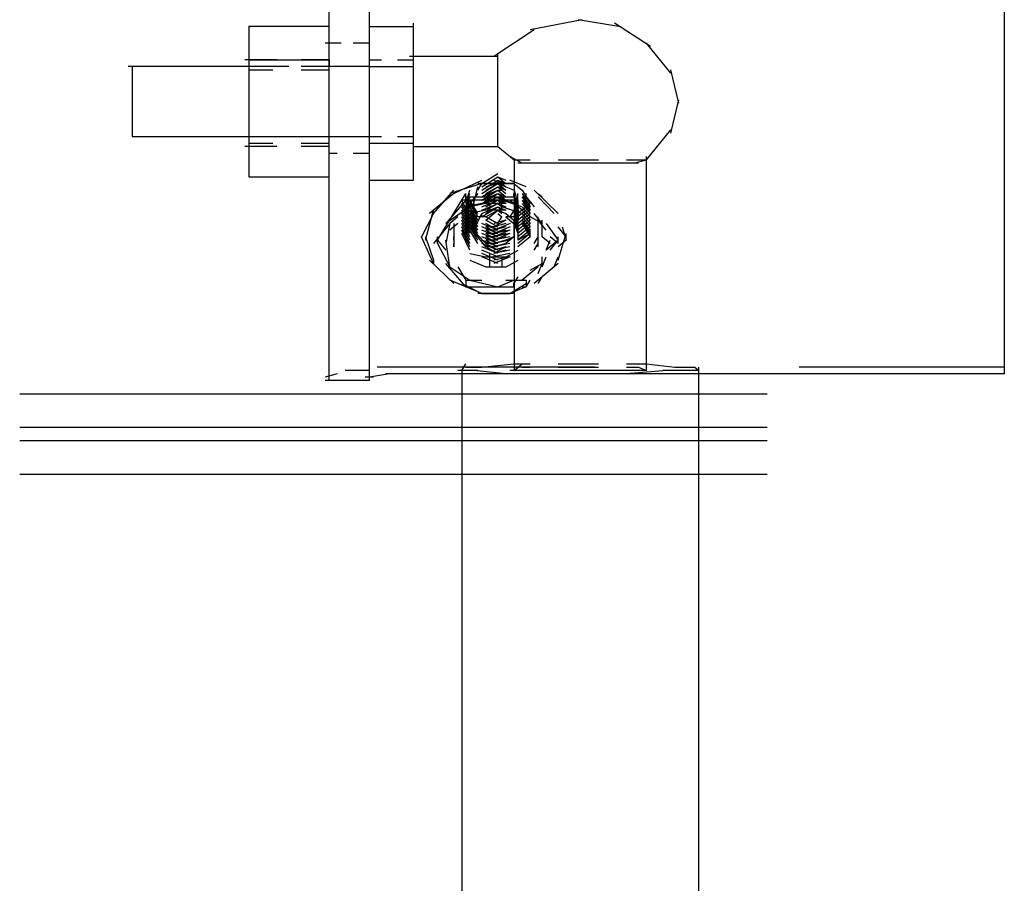
# Model space of a CAD drawing. Units: inches. Extents: x 0 to 11, y 0 to 11.2.
# Drawn here: x 8.9 to 9.1, y 3.6 to 3.8 of the extents above; entities that cross this region are included whole.
import ezdxf

# ---------------------------------------------------------------- set-up
doc = ezdxf.new("R2010")
doc.units = ezdxf.units.IN
doc.header["$MEASUREMENT"] = 0
doc.layers.add('Layer 1', color=7, linetype='Continuous')

msp = doc.modelspace()

# ---------------------------------------------------------------- linework, layer by layer
at = {"layer": 'Layer 1', "color": 7, "lineweight": 25}
for points in [[(9.11164, 3.93799), (9.11164, 3.73374)], [(8.94447, 3.75855), (8.94447, 3.83959)], [(8.95443, 3.75855), (8.95443, 3.83959)], [(8.95443, 3.80982), (8.95443, 3.82057)], [(8.96537, 3.80982), (8.96537, 3.82057)], [(9.00715, 3.82139), (8.99422, 3.81892)], [(9.01612, 3.81974), (9.00616, 3.82139)], [(9.02406, 3.81478), (9.01512, 3.82057)], [(8.92458, 3.81975), (8.94448, 3.81975)], [(8.92458, 3.81975), (8.92458, 3.78252)], [(8.95443, 3.81974), (8.96537, 3.81974)], [(8.99522, 3.81892), (8.98528, 3.8123)], [(8.94745, 3.81561), (8.94347, 3.81561)], [(8.95443, 3.81561), (8.95044, 3.81561)], [(9.02905, 3.80817), (9.02308, 3.81561)], [(8.98626, 3.78997), (8.98626, 3.81313)], [(8.93154, 3.81147), (8.92358, 3.81147)], [(8.92458, 3.81147), (8.94448, 3.81147)], [(8.94448, 3.81147), (8.93751, 3.81147)], [(8.94448, 3.81147), (8.94448, 3.80981)], [(8.95443, 3.81147), (8.95741, 3.81147)], [(8.95443, 3.79079), (8.95443, 3.81064)], [(8.95443, 3.80982), (8.95443, 3.81064)], [(8.96138, 3.81147), (8.96537, 3.81147)], [(8.98626, 3.8123), (8.96437, 3.8123)], [(8.96537, 3.79079), (8.96537, 3.81064)], [(8.92457, 3.80982), (8.89472, 3.80982)], [(8.89572, 3.80982), (8.89572, 3.79245)], [(8.93453, 3.80982), (8.92358, 3.80982)], [(8.93154, 3.80981), (8.92358, 3.80981)], [(8.92458, 3.809), (8.93055, 3.809)], [(8.94448, 3.80981), (8.93751, 3.80981)], [(8.93751, 3.809), (8.94448, 3.809)], [(8.95443, 3.80982), (8.94447, 3.80982)], [(8.95443, 3.80982), (8.96537, 3.80982)], [(9.03104, 3.80072), (9.02905, 3.80899)], [(9.02905, 3.79328), (9.03104, 3.80154)], [(8.94447, 3.79246), (8.95443, 3.79246), (8.95443, 3.79328)], [(8.94448, 3.78997), (8.94448, 3.79327)], [(9.02308, 3.78667), (9.02905, 3.79411)], [(8.89571, 3.79246), (8.93353, 3.79246)], [(8.92458, 3.79245), (8.93055, 3.79245)], [(8.92458, 3.79245), (8.94448, 3.79245)], [(8.93751, 3.79245), (8.94448, 3.79245)], [(8.95443, 3.79245), (8.95741, 3.79245)], [(8.95443, 3.7817), (8.95443, 3.79163)], [(8.96138, 3.79245), (8.96537, 3.79245)], [(8.96537, 3.7817), (8.96537, 3.79163)], [(8.93154, 3.78997), (8.92358, 3.78997)], [(8.92458, 3.7908), (8.93055, 3.7908)], [(8.93751, 3.7908), (8.94448, 3.7908)], [(8.94448, 3.78997), (8.93751, 3.78997)], [(8.95443, 3.79079), (8.96537, 3.79079)], [(8.96537, 3.78997), (8.98626, 3.78997)], [(8.98626, 3.78997), (8.99025, 3.78667)], [(8.94448, 3.78832), (8.94647, 3.78832)], [(8.95044, 3.78832), (8.95443, 3.78832)], [(8.99223, 3.78584), (8.98925, 3.78749)], [(8.99025, 3.78667), (8.99423, 3.78667)], [(8.99025, 3.78667), (8.99025, 3.73457)], [(9.00119, 3.78667), (9.01113, 3.78667)], [(9.01811, 3.78667), (9.02309, 3.78667)], [(9.02308, 3.78666), (9.0201, 3.78584)], [(9.02308, 3.78666), (9.02308, 3.78749)], [(9.02308, 3.73457), (9.02308, 3.78749)], [(8.9982, 3.78584), (8.99123, 3.78584)], [(9.00715, 3.78584), (8.9972, 3.78584)], [(9.01512, 3.78584), (9.00616, 3.78584)], [(9.02108, 3.78584), (9.01413, 3.78584)], [(8.92458, 3.78252), (8.94448, 3.78252)], [(8.95443, 3.7817), (8.96537, 3.7817)], [(8.97533, 3.77839), (8.98229, 3.7817)], [(8.98227, 3.78087), (8.98626, 3.78336)], [(8.98227, 3.78087), (8.98626, 3.78336)], [(8.98227, 3.78004), (8.98626, 3.78253)], [(8.98228, 3.78005), (8.98627, 3.78253)], [(8.98228, 3.77922), (8.98627, 3.7817)], [(8.98228, 3.77922), (8.98627, 3.7817)], [(8.98826, 3.78004), (8.98527, 3.78171)], [(8.98626, 3.78253), (8.98826, 3.78087)], [(8.98626, 3.78253), (8.98826, 3.78171)], [(8.98626, 3.78171), (8.98826, 3.78087)], [(8.98627, 3.7817), (8.98826, 3.78005)], [(8.99323, 3.78004), (8.98925, 3.7817)], [(8.97034, 3.77343), (8.97533, 3.77922)], [(8.98227, 3.78087), (8.97433, 3.77839)], [(8.97832, 3.77592), (8.9793, 3.77922)], [(8.97832, 3.77592), (8.9793, 3.77922)], [(8.9803, 3.77591), (8.98129, 3.78005)], [(8.98129, 3.77923), (8.98228, 3.78088)], [(8.99025, 3.78087), (8.98129, 3.78087)], [(8.98228, 3.7784), (8.98627, 3.78087)], [(8.98228, 3.7784), (8.98626, 3.78087)], [(8.98228, 3.77756), (8.98626, 3.78005)], [(8.98228, 3.77674), (8.98626, 3.77922)], [(8.98228, 3.77756), (8.98626, 3.77922)], [(8.98229, 3.78088), (8.99023, 3.78088), (8.99223, 3.77922)], [(8.98328, 3.7784), (8.98627, 3.78005)], [(8.98328, 3.7784), (8.98627, 3.78005)], [(8.98328, 3.77756), (8.98627, 3.77922)], [(8.98328, 3.77756), (8.98627, 3.77922)], [(8.98329, 3.77922), (8.98626, 3.78087)], [(8.98329, 3.77922), (8.98626, 3.78087)], [(8.98626, 3.78087), (8.98329, 3.78004)], [(8.98626, 3.78005), (8.98825, 3.7784)], [(8.98626, 3.78004), (8.98726, 3.77922)], [(8.98626, 3.78004), (8.98726, 3.78004)], [(8.98626, 3.77922), (8.98825, 3.77756)], [(8.98627, 3.78087), (8.98826, 3.77922)], [(8.98627, 3.78087), (8.98826, 3.78005)], [(8.98627, 3.78005), (8.98826, 3.77922)], [(8.98627, 3.77922), (8.98727, 3.7784)], [(8.98627, 3.77922), (8.98727, 3.77922)], [(8.98825, 3.78005), (8.99025, 3.77923), (8.99123, 3.77591), (8.98925, 3.7726)], [(8.99223, 3.77922), (8.99423, 3.77592)], [(8.99223, 3.77922), (8.99423, 3.77592)], [(9.00119, 3.77343), (8.99522, 3.77922)], [(8.97532, 3.77839), (8.96936, 3.77343)], [(8.97134, 3.76682), (8.9783, 3.77839)], [(8.9783, 3.77674), (8.97333, 3.77095)], [(8.9793, 3.77261), (8.9773, 3.77674)], [(8.9793, 3.77261), (8.9773, 3.77674)], [(8.98627, 3.77674), (8.97732, 3.77674)], [(8.9783, 3.77674), (8.9783, 3.77839)], [(8.9783, 3.77757), (8.99023, 3.77757), (8.99023, 3.77839)], [(8.98626, 3.77673), (8.9783, 3.77508)], [(8.97831, 3.77509), (8.9793, 3.7784)], [(8.97831, 3.77426), (8.9793, 3.77756)], [(8.97831, 3.77426), (8.9793, 3.77756)], [(8.97831, 3.77344), (8.9793, 3.77674)], [(8.97832, 3.77508), (8.9793, 3.77839)], [(8.98129, 3.77839), (8.9793, 3.77592)], [(8.98129, 3.77343), (8.9793, 3.77674)], [(8.98129, 3.7726), (8.9793, 3.77674)], [(8.98028, 3.77426), (8.98028, 3.77674)], [(8.98028, 3.77509), (8.98028, 3.77674)], [(8.9803, 3.77508), (8.9803, 3.77757)], [(8.9803, 3.77592), (8.9803, 3.77757)], [(8.9803, 3.77592), (8.9803, 3.77674)], [(8.98228, 3.77591), (8.98626, 3.77839)], [(8.98228, 3.77674), (8.98626, 3.77839)], [(8.98228, 3.77591), (8.98626, 3.77756)], [(8.98228, 3.77509), (8.98626, 3.77674)], [(8.98228, 3.77509), (8.98626, 3.77674)], [(8.98328, 3.77674), (8.98626, 3.7784)], [(8.98328, 3.77674), (8.98626, 3.7784)], [(8.98328, 3.77591), (8.98626, 3.77756)], [(8.98328, 3.77591), (8.98626, 3.77756)], [(8.98328, 3.77509), (8.98626, 3.77674)], [(8.98328, 3.77509), (8.98626, 3.77674)], [(8.99023, 3.77674), (8.98526, 3.77674)], [(8.99025, 3.77591), (8.98528, 3.77757)], [(8.98626, 3.7784), (8.98825, 3.77674)], [(8.98626, 3.7784), (8.98825, 3.77756)], [(8.98626, 3.77756), (8.98726, 3.77674)], [(8.98626, 3.77756), (8.98726, 3.77674)], [(8.98626, 3.77756), (8.98825, 3.77591)], [(8.98626, 3.77756), (8.98825, 3.77674)], [(8.98626, 3.77674), (8.98726, 3.77591)], [(8.98626, 3.77674), (8.98726, 3.77591)], [(8.98626, 3.77674), (8.98825, 3.77591)], [(8.98627, 3.7784), (8.98727, 3.77756)], [(8.98627, 3.7784), (8.98727, 3.77756)], [(8.99222, 3.77509), (8.98725, 3.77674)], [(8.98726, 3.77426), (8.98726, 3.77675)], [(8.99125, 3.77674), (8.98925, 3.77674)], [(8.99223, 3.77426), (8.98925, 3.77673)], [(8.99024, 3.77674), (8.99124, 3.77426)], [(8.99024, 3.77674), (8.99124, 3.77509)], [(8.99025, 3.77757), (8.99123, 3.77508)], [(8.99025, 3.77757), (8.99123, 3.77592)], [(8.99025, 3.77343), (8.99123, 3.77674)], [(8.99123, 3.77592), (8.99123, 3.77839)], [(8.99124, 3.77509), (8.99124, 3.77674)], [(8.99124, 3.77592), (8.99124, 3.77674)], [(8.99223, 3.77839), (8.99423, 3.77508)], [(8.99223, 3.77757), (8.99323, 3.77757)], [(8.99422, 3.77509), (8.99223, 3.77757)], [(8.99224, 3.77756), (8.99423, 3.77426)], [(8.99224, 3.77756), (8.99423, 3.77509)], [(8.99224, 3.77674), (8.99423, 3.77344)], [(8.99224, 3.77674), (8.99423, 3.77426)], [(8.99323, 3.77674), (8.99323, 3.77839)], [(8.99323, 3.77757), (8.99522, 3.77509)], [(8.99323, 3.77674), (8.99323, 3.77757)], [(8.99622, 3.77839), (8.99722, 3.77757)], [(8.99622, 3.77757), (9.00019, 3.77343)], [(8.96836, 3.76682), (8.97034, 3.77425)], [(8.9793, 3.77508), (8.97333, 3.77096)], [(8.9793, 3.77178), (8.9773, 3.77592)], [(8.9793, 3.77178), (8.9773, 3.77592)], [(8.9793, 3.77095), (8.97731, 3.77509)], [(8.9793, 3.77095), (8.97731, 3.77509)], [(8.9793, 3.77012), (8.97731, 3.77426)], [(8.9793, 3.77012), (8.97731, 3.77426)], [(8.9783, 3.7726), (8.9793, 3.77591)], [(8.9783, 3.77344), (8.9793, 3.77591)], [(8.9783, 3.77178), (8.9793, 3.77509)], [(8.9783, 3.7726), (8.9793, 3.77509)], [(8.9783, 3.77178), (8.9793, 3.77426)], [(8.98129, 3.77261), (8.9793, 3.77592)], [(8.9813, 3.7726), (8.9793, 3.77591)], [(8.9813, 3.77178), (8.9793, 3.77509)], [(8.9813, 3.77095), (8.9793, 3.77426)], [(8.9813, 3.77178), (8.9793, 3.77426)], [(8.98328, 3.77591), (8.97931, 3.77509)], [(8.98328, 3.77425), (8.97931, 3.77343)], [(8.98028, 3.77344), (8.98028, 3.77591)], [(8.98028, 3.77344), (8.98028, 3.77591)], [(8.98029, 3.77591), (8.98029, 3.77509)], [(8.98029, 3.77509), (8.98029, 3.77425)], [(8.98029, 3.77343), (8.98029, 3.77425)], [(8.9803, 3.77592), (8.9803, 3.77426)], [(8.9803, 3.7726), (8.9803, 3.77509)], [(8.9803, 3.7726), (8.9803, 3.77509)], [(8.9803, 3.77178), (8.9803, 3.77426)], [(8.9803, 3.77178), (8.9803, 3.77426)], [(8.98227, 3.77261), (8.98626, 3.77508)], [(8.98228, 3.77425), (8.98626, 3.77591)], [(8.98228, 3.77425), (8.98626, 3.77591)], [(8.98228, 3.77343), (8.98626, 3.77509)], [(8.98427, 3.77591), (8.98229, 3.77591)], [(8.98427, 3.77426), (8.98229, 3.77426)], [(8.98726, 3.77591), (8.98327, 3.77591)], [(8.98726, 3.77426), (8.98327, 3.77426)], [(8.98328, 3.77426), (8.98626, 3.77591)], [(8.98328, 3.77426), (8.98626, 3.77591)], [(8.98328, 3.77343), (8.98626, 3.77509)], [(8.98328, 3.77343), (8.98626, 3.77509)], [(8.98328, 3.77178), (8.98626, 3.77425)], [(8.98328, 3.7726), (8.98626, 3.77425)], [(8.98427, 3.77591), (8.98427, 3.77426)], [(8.98626, 3.77591), (8.98825, 3.77509)], [(8.98626, 3.77591), (8.98726, 3.77509)], [(8.98626, 3.77591), (8.98726, 3.77509)], [(8.98626, 3.77591), (8.98825, 3.77509)], [(8.98626, 3.77509), (8.98726, 3.77426)], [(8.98626, 3.77509), (8.98726, 3.77426)], [(8.98626, 3.77509), (8.98825, 3.77425)], [(8.98626, 3.77509), (8.98825, 3.77425)], [(8.98626, 3.77426), (8.98826, 3.77343)], [(8.98626, 3.77425), (8.98825, 3.77343)], [(8.98626, 3.77425), (8.98726, 3.77343)], [(8.98626, 3.77425), (8.98726, 3.77343)], [(8.98827, 3.77591), (8.98627, 3.77591)], [(8.98827, 3.77425), (8.98627, 3.77425)], [(8.99222, 3.77343), (8.98725, 3.77509)], [(8.99024, 3.77591), (8.99124, 3.77344)], [(8.99024, 3.77591), (8.99124, 3.77344)], [(8.99025, 3.77509), (8.99123, 3.7726)], [(8.99025, 3.77509), (8.99123, 3.7726)], [(8.99025, 3.77426), (8.99123, 3.77178)], [(8.99025, 3.77426), (8.99123, 3.77178)], [(8.99123, 3.77592), (8.99123, 3.77426)], [(8.99423, 3.77592), (8.99123, 3.77343)], [(8.99423, 3.77592), (8.99123, 3.77343)], [(8.99123, 3.77508), (8.99123, 3.77343)], [(8.99423, 3.77508), (8.99123, 3.77261)], [(8.99423, 3.77508), (8.99123, 3.77261)], [(8.99123, 3.77508), (8.99123, 3.77343)], [(8.99124, 3.77425), (8.99124, 3.77591)], [(8.99124, 3.77343), (8.99124, 3.77427)], [(8.99423, 3.77426), (8.99124, 3.77178)], [(8.99423, 3.77426), (8.99124, 3.77178)], [(8.99124, 3.77426), (8.99124, 3.7726)], [(8.99223, 3.77591), (8.99423, 3.77344)], [(8.99223, 3.77509), (8.99423, 3.7726)], [(8.99223, 3.77509), (8.99423, 3.7726)], [(8.99223, 3.77426), (8.99423, 3.77178)], [(8.99223, 3.77426), (8.99423, 3.77178)], [(8.97034, 3.77343), (8.96736, 3.76764)], [(8.97631, 3.7726), (8.97432, 3.77095)], [(8.9793, 3.7693), (8.9773, 3.77344)], [(8.9793, 3.7693), (8.9773, 3.77344)], [(8.9793, 3.76847), (8.9773, 3.7726)], [(8.9793, 3.76847), (8.9773, 3.7726)], [(8.9793, 3.76764), (8.9773, 3.77178)], [(8.9793, 3.76764), (8.9773, 3.77178)], [(8.9783, 3.77095), (8.9793, 3.77344)], [(8.9783, 3.77095), (8.9793, 3.77344)], [(8.9783, 3.77013), (8.9793, 3.7726)], [(8.9783, 3.77013), (8.9793, 3.7726)], [(8.9783, 3.76848), (8.9793, 3.77178)], [(8.9783, 3.7693), (8.9793, 3.77178)], [(8.98129, 3.77012), (8.9793, 3.77344)], [(8.98129, 3.77095), (8.9793, 3.77344)], [(8.98129, 3.7693), (8.9793, 3.7726)], [(8.98129, 3.77012), (8.9793, 3.7726)], [(8.98129, 3.76846), (8.9793, 3.77178)], [(8.98129, 3.7693), (8.9793, 3.77178)], [(8.98029, 3.7693), (8.98228, 3.77344)], [(8.98029, 3.7693), (8.98228, 3.77344)], [(8.9803, 3.77095), (8.9803, 3.77344)], [(8.9803, 3.77095), (8.9803, 3.77344)], [(8.9803, 3.7726), (8.9803, 3.77343)], [(8.9803, 3.77013), (8.9803, 3.7726)], [(8.9803, 3.77013), (8.9803, 3.7726)], [(8.98328, 3.7726), (8.9803, 3.7726)], [(8.9803, 3.77178), (8.9803, 3.7726)], [(8.9803, 3.7693), (8.9803, 3.77178)], [(8.9803, 3.7693), (8.9803, 3.77178)], [(8.9803, 3.77095), (8.9803, 3.77178)], [(8.98228, 3.7726), (8.98228, 3.77344)], [(8.98228, 3.7726), (8.98228, 3.77344)], [(8.98626, 3.77096), (8.98329, 3.77261)], [(8.98329, 3.77261), (8.98626, 3.77096), (8.98726, 3.77261)], [(8.98626, 3.77012), (8.98329, 3.77178)], [(8.98826, 3.77178), (8.98527, 3.77012)], [(8.98826, 3.77178), (8.98527, 3.77096)], [(8.98626, 3.77343), (8.98726, 3.7726)], [(8.98626, 3.77343), (8.98726, 3.7726)], [(8.98825, 3.77344), (8.99024, 3.77178), (8.99024, 3.76765), (8.98825, 3.76681)], [(8.99025, 3.7726), (8.98825, 3.7726)], [(8.98825, 3.7726), (8.99024, 3.77095), (8.99024, 3.76765), (8.98825, 3.76599)], [(8.99025, 3.77344), (8.99123, 3.77095)], [(8.99025, 3.77344), (8.99123, 3.77095)], [(8.99025, 3.7726), (8.99123, 3.77013)], [(8.99025, 3.7726), (8.99123, 3.77013)], [(8.99025, 3.77178), (8.99123, 3.7693)], [(8.99025, 3.77178), (8.99123, 3.7693)], [(8.99423, 3.7726), (8.99123, 3.77012)], [(8.99423, 3.7726), (8.99123, 3.77012)], [(8.99123, 3.7726), (8.99123, 3.77095)], [(8.99423, 3.77178), (8.99123, 3.7693)], [(8.99423, 3.77178), (8.99123, 3.7693)], [(8.99123, 3.77178), (8.99123, 3.77012)], [(8.99123, 3.77178), (8.99123, 3.77095)], [(8.99423, 3.77344), (8.99124, 3.77095)], [(8.99423, 3.77344), (8.99124, 3.77095)], [(8.99124, 3.77344), (8.99124, 3.77178)], [(8.99124, 3.77344), (8.99124, 3.7726)], [(8.99124, 3.7726), (8.99124, 3.77343)], [(8.99124, 3.7726), (8.99124, 3.77178)], [(8.99124, 3.77178), (8.99124, 3.7726)], [(8.99124, 3.77095), (8.99124, 3.77178)], [(8.99223, 3.77344), (8.99423, 3.77095)], [(8.99223, 3.77344), (8.99423, 3.77095)], [(8.99223, 3.7726), (8.99423, 3.77013)], [(8.99223, 3.7726), (8.99423, 3.77013)], [(8.99223, 3.77178), (8.99423, 3.76848)], [(8.99223, 3.77178), (8.99423, 3.7693)], [(8.99721, 3.77096), (8.99423, 3.77261)], [(8.99722, 3.77095), (8.99522, 3.77343)], [(8.99621, 3.77095), (8.99621, 3.7726)], [(8.99621, 3.76681), (8.99621, 3.77178)], [(8.99821, 3.76929), (8.99622, 3.77178)], [(8.99721, 3.7693), (8.99721, 3.77178)], [(8.97432, 3.77095), (8.97034, 3.76599)], [(8.97433, 3.77096), (8.97333, 3.76598)], [(8.97631, 3.77095), (8.97432, 3.7693)], [(8.97532, 3.77095), (8.97532, 3.76681), (8.97532, 3.76764)], [(8.97532, 3.7693), (8.97532, 3.76516), (8.97532, 3.76599)], [(8.97533, 3.7693), (8.97533, 3.76765)], [(8.9793, 3.76681), (8.9773, 3.77095)], [(8.9793, 3.76681), (8.9773, 3.77095)], [(8.9793, 3.76599), (8.9773, 3.77013)], [(8.9793, 3.76516), (8.9773, 3.7693)], [(8.9793, 3.76599), (8.9773, 3.7693)], [(8.9783, 3.76848), (8.9793, 3.77095)], [(8.97832, 3.76764), (8.9793, 3.77096)], [(8.98129, 3.76764), (8.9793, 3.77095)], [(8.98129, 3.76846), (8.9793, 3.77095)], [(8.98129, 3.76681), (8.9793, 3.77013)], [(8.98129, 3.76764), (8.9793, 3.77013)], [(8.98129, 3.76599), (8.9793, 3.7693)], [(8.98129, 3.76599), (8.9793, 3.7693)], [(8.98328, 3.76516), (8.97931, 3.77012)], [(8.98328, 3.76599), (8.97931, 3.77012)], [(8.9803, 3.76848), (8.9803, 3.77095)], [(8.9803, 3.76848), (8.9803, 3.77095)], [(8.9803, 3.77013), (8.9803, 3.77095)], [(8.9803, 3.76929), (8.9803, 3.77013)], [(8.9803, 3.7693), (8.9803, 3.77012)], [(8.9803, 3.76847), (8.9803, 3.76929)], [(8.98626, 3.76929), (8.98227, 3.77096)], [(8.98626, 3.76929), (8.98227, 3.77096)], [(8.98626, 3.76847), (8.98227, 3.77012)], [(8.98626, 3.76847), (8.98227, 3.77012)], [(8.98627, 3.76765), (8.98228, 3.7693)], [(8.98627, 3.76765), (8.98228, 3.7693)], [(8.98627, 3.7693), (8.98328, 3.77095)], [(8.98627, 3.76847), (8.98328, 3.77012)], [(8.98627, 3.77012), (8.98328, 3.77012)], [(8.98627, 3.7693), (8.98328, 3.7693)], [(8.98626, 3.76765), (8.98328, 3.7693)], [(8.98926, 3.77096), (8.98527, 3.76929)], [(8.98926, 3.77096), (8.98527, 3.76929)], [(8.98826, 3.77095), (8.98527, 3.77012)], [(8.98926, 3.77012), (8.98527, 3.76847)], [(8.98826, 3.77012), (8.98527, 3.7693)], [(8.98826, 3.77012), (8.98527, 3.7693)], [(8.98826, 3.7693), (8.98527, 3.76847)], [(8.98924, 3.7693), (8.98527, 3.76765)], [(8.98826, 3.7693), (8.98527, 3.76846)], [(8.98926, 3.76929), (8.98527, 3.76847)], [(8.99025, 3.77095), (8.99123, 3.76848)], [(8.99025, 3.77095), (8.99123, 3.76848)], [(8.99223, 3.77096), (8.99423, 3.76764), (8.99123, 3.76517)], [(8.99123, 3.77095), (8.99123, 3.77012)], [(8.99423, 3.77095), (8.99123, 3.76846)], [(8.99423, 3.77095), (8.99123, 3.76846)], [(8.99123, 3.77095), (8.99123, 3.7693)], [(8.99423, 3.77013), (8.99123, 3.76764)], [(8.99423, 3.77013), (8.99123, 3.76764)], [(8.99123, 3.77013), (8.99123, 3.76846)], [(8.99123, 3.77013), (8.99123, 3.76846)], [(8.99123, 3.7693), (8.99123, 3.76764)], [(8.99423, 3.7693), (8.99123, 3.76681)], [(8.99123, 3.7693), (8.99123, 3.76764)], [(8.99124, 3.77013), (8.99124, 3.77095)], [(8.99124, 3.76929), (8.99124, 3.77013)], [(8.99124, 3.7693), (8.99124, 3.77012)], [(8.99124, 3.76847), (8.99124, 3.76929)], [(8.99223, 3.77095), (8.99423, 3.76848)], [(8.99423, 3.76764), (8.99423, 3.76929)], [(8.99621, 3.7693), (8.99621, 3.77095)], [(8.99621, 3.76516), (8.99621, 3.77013)], [(8.9972, 3.76765), (8.9972, 3.77012)], [(8.99821, 3.77095), (9.00119, 3.76682)], [(9.00318, 3.76764), (9.00119, 3.77013)], [(9.00219, 3.77013), (9.00318, 3.76682), (9.00119, 3.76517)], [(8.97034, 3.76103), (8.96736, 3.76764)], [(8.96836, 3.76764), (8.97034, 3.76185), (8.97034, 3.76103)], [(8.96836, 3.76764), (8.96836, 3.76681)], [(8.97133, 3.76598), (8.97433, 3.76021), (8.97333, 3.76682)], [(8.97134, 3.76599), (8.97134, 3.76764)], [(8.97134, 3.76682), (8.97333, 3.76434)], [(8.9793, 3.76433), (8.9773, 3.76847)], [(8.9783, 3.76847), (8.9783, 3.76764)], [(8.98627, 3.76681), (8.98228, 3.76847)], [(8.98627, 3.76681), (8.98228, 3.76847)], [(8.98626, 3.76599), (8.98228, 3.76765)], [(8.98626, 3.76599), (8.98228, 3.76765)], [(8.98626, 3.76516), (8.98228, 3.76681)], [(8.98626, 3.76516), (8.98228, 3.76681)], [(8.98626, 3.76681), (8.98328, 3.76847)], [(8.98627, 3.76846), (8.98328, 3.76846)], [(8.98626, 3.76765), (8.98328, 3.76765)], [(8.98626, 3.76599), (8.98328, 3.76764)], [(8.98626, 3.76681), (8.98328, 3.76681)], [(8.98626, 3.76516), (8.98328, 3.76681)], [(8.98924, 3.76847), (8.98527, 3.76681)], [(8.98924, 3.76847), (8.98527, 3.76765)], [(8.98924, 3.76765), (8.98527, 3.76681)], [(8.98825, 3.76847), (8.98528, 3.76765)], [(8.98825, 3.76847), (8.98528, 3.76765)], [(8.98825, 3.76765), (8.98528, 3.76681)], [(8.98825, 3.76765), (8.98528, 3.76681)], [(8.98925, 3.76681), (8.98528, 3.76599)], [(8.98925, 3.76681), (8.98528, 3.76599)], [(8.98825, 3.76681), (8.98528, 3.76599)], [(8.98825, 3.76681), (8.98528, 3.76599)], [(8.99423, 3.76848), (8.99123, 3.76599)], [(8.99123, 3.76848), (8.99123, 3.76681)], [(8.99123, 3.76848), (8.99123, 3.76681)], [(8.99423, 3.76848), (8.99123, 3.76681)], [(8.99522, 3.76599), (8.99621, 3.76764)], [(8.99921, 3.76598), (8.99721, 3.76765)], [(9.00119, 3.76682), (8.99821, 3.76434)], [(8.99821, 3.76434), (8.99919, 3.76682)], [(9.00119, 3.76599), (8.99919, 3.76764)], [(8.99919, 3.76434), (9.00119, 3.76682)], [(9.00119, 3.76185), (9.00318, 3.76847)], [(9.00119, 3.76599), (9.00119, 3.76764)], [(9.00319, 3.76681), (9.00319, 3.76848)], [(8.98626, 3.76434), (8.98228, 3.76599)], [(8.98626, 3.76434), (8.98228, 3.76599)], [(8.98626, 3.76351), (8.98228, 3.76516)], [(8.98626, 3.76351), (8.98228, 3.76516)], [(8.98626, 3.76268), (8.98228, 3.76434)], [(8.98626, 3.76268), (8.98228, 3.76434)], [(8.98626, 3.76599), (8.98328, 3.76599)], [(8.98626, 3.76434), (8.98328, 3.76599)], [(8.98626, 3.76516), (8.98328, 3.76516)], [(8.98626, 3.7635), (8.98328, 3.76516)], [(8.98626, 3.7635), (8.98328, 3.76516)], [(8.98925, 3.76599), (8.98528, 3.76516)], [(8.98925, 3.76599), (8.98528, 3.76516)], [(8.98825, 3.76599), (8.98528, 3.76516)], [(8.98825, 3.76599), (8.98528, 3.76516)], [(8.98925, 3.76516), (8.98528, 3.76434)], [(8.98925, 3.76516), (8.98528, 3.76434)], [(8.98825, 3.76516), (8.98528, 3.7635)], [(8.98825, 3.76516), (8.98528, 3.76434)], [(8.98925, 3.76434), (8.98528, 3.76351)], [(8.98925, 3.76434), (8.98528, 3.76351)], [(8.98825, 3.76434), (8.98528, 3.7635)], [(8.98827, 3.76268), (8.99124, 3.76434)], [(8.99522, 3.76434), (8.99621, 3.76599)], [(8.97533, 3.75607), (8.96934, 3.76185)], [(8.97931, 3.7635), (8.98328, 3.76268)], [(8.97931, 3.76185), (8.98328, 3.7602)], [(8.98626, 3.76103), (8.98227, 3.76268)], [(8.98626, 3.76185), (8.98228, 3.7635)], [(8.98328, 3.76268), (8.98428, 3.76268)], [(8.98427, 3.7602), (8.98427, 3.76351)], [(8.98427, 3.76268), (8.98726, 3.76268)], [(8.98926, 3.76268), (8.98527, 3.76103)], [(8.98925, 3.7635), (8.98528, 3.76268)], [(8.98925, 3.7635), (8.98528, 3.76268)], [(8.98925, 3.76268), (8.98528, 3.76185)], [(8.98726, 3.76268), (8.98726, 3.7602)], [(8.98726, 3.76268), (8.98825, 3.76268)], [(8.98827, 3.7602), (8.99124, 3.76185)], [(8.99721, 3.76021), (8.99721, 3.76268)], [(8.99722, 3.7602), (8.99821, 3.76268)], [(9.00019, 3.7602), (9.00119, 3.76268)], [(8.94447, 3.73209), (8.94447, 3.75938)], [(8.95443, 3.73209), (8.95443, 3.75938)], [(8.9783, 3.75524), (8.97333, 3.76103)], [(8.97432, 3.7602), (8.97929, 3.75689), (8.98627, 3.75524)], [(8.97632, 3.7602), (8.9783, 3.75689)], [(8.98328, 3.7602), (8.98428, 3.7602)], [(8.98427, 3.7602), (8.98726, 3.7602)], [(8.98726, 3.7602), (8.98825, 3.7602)], [(8.99622, 3.7602), (8.99223, 3.75689)], [(8.99422, 3.75938), (8.99722, 3.76103)], [(9.00119, 3.76103), (8.99522, 3.75607)], [(8.99622, 3.75854), (8.99722, 3.76103)], [(8.98229, 3.75359), (8.97432, 3.75689)], [(8.9783, 3.75689), (8.98229, 3.75689)], [(8.9783, 3.75689), (8.9783, 3.75524)], [(8.98627, 3.75524), (8.99023, 3.75689)], [(8.98825, 3.75689), (8.99323, 3.75689)], [(8.99023, 3.75607), (8.99125, 3.75772)], [(8.99223, 3.75524), (8.99323, 3.75524), (8.99422, 3.75689)], [(8.99323, 3.75689), (8.99323, 3.75524)], [(8.99622, 3.75607), (8.99722, 3.75772)], [(8.97732, 3.75607), (8.98229, 3.75359), (8.98925, 3.75359), (8.99323, 3.75607)], [(8.9783, 3.75524), (8.98627, 3.75524)], [(8.98627, 3.75524), (8.99023, 3.75524), (8.99023, 3.75607)], [(8.99323, 3.75524), (8.98925, 3.75359)], [(8.99023, 3.75359), (8.98129, 3.75359)], [(8.9594, 3.73539), (8.9564, 3.73539)], [(9.01015, 3.73539), (8.9584, 3.73539)], [(8.97731, 3.73456), (8.97831, 3.73622)], [(8.97831, 3.7354), (8.98229, 3.7354), (8.99024, 3.73622), (8.99422, 3.73622)], [(8.99025, 3.73457), (8.99223, 3.73622)], [(8.99223, 3.73539), (8.99423, 3.73539)], [(9.00118, 3.73622), (9.01114, 3.73622)], [(9.00119, 3.73539), (9.01113, 3.73539)], [(9.01811, 3.73622), (9.02308, 3.73622), (9.03004, 3.7354), (9.03502, 3.7354), (9.03601, 3.73456)], [(9.01811, 3.73539), (9.02109, 3.73539), (9.02309, 3.73457)], [(9.03601, 3.00023), (9.03601, 3.73539)], [(9.11164, 3.73539), (9.06089, 3.73539)], [(8.94646, 3.73374), (8.94349, 3.73291)], [(8.95143, 3.73456), (8.94846, 3.73456)], [(8.95443, 3.73456), (8.95045, 3.73456)], [(8.95542, 3.73291), (8.95343, 3.73291)], [(8.9594, 3.73374), (8.95443, 3.73291)], [(8.97731, 3.73374), (8.9584, 3.73374)], [(8.99721, 3.73374), (8.97631, 3.73374)], [(8.98128, 3.73456), (8.97632, 3.73456)], [(8.97731, 3.73457), (8.97731, 3.00023)], [(8.98825, 3.73374), (8.98029, 3.73456)], [(8.99821, 3.73374), (8.98726, 3.73374)], [(8.99223, 3.73457), (8.98925, 3.73457)], [(8.9982, 3.73457), (8.99123, 3.73457)], [(9.00715, 3.73457), (8.9972, 3.73457)], [(9.00915, 3.73374), (8.99721, 3.73374)], [(9.01512, 3.73457), (9.00616, 3.73457)], [(9.0191, 3.73374), (9.00815, 3.73374)], [(9.02109, 3.73457), (9.01413, 3.73457)], [(9.03601, 3.73374), (9.01611, 3.73374)], [(9.02806, 3.73456), (9.01811, 3.73374)], [(9.02309, 3.73457), (9.02009, 3.73457)], [(9.03403, 3.73456), (9.02706, 3.73456)], [(9.03601, 3.73456), (9.03303, 3.73456)], [(9.11164, 3.73374), (9.03503, 3.73374)], [(8.95443, 3.73209), (8.94349, 3.73209)], [(8.86786, 3.72878), (9.05293, 3.72878)], [(8.86786, 3.7205), (9.05293, 3.7205)], [(8.86786, 3.7172), (9.05294, 3.7172)], [(8.86786, 3.70894), (9.05294, 3.70894)]]:
    msp.add_lwpolyline(points, dxfattribs=at)

doc.saveas('drawing.dxf')
